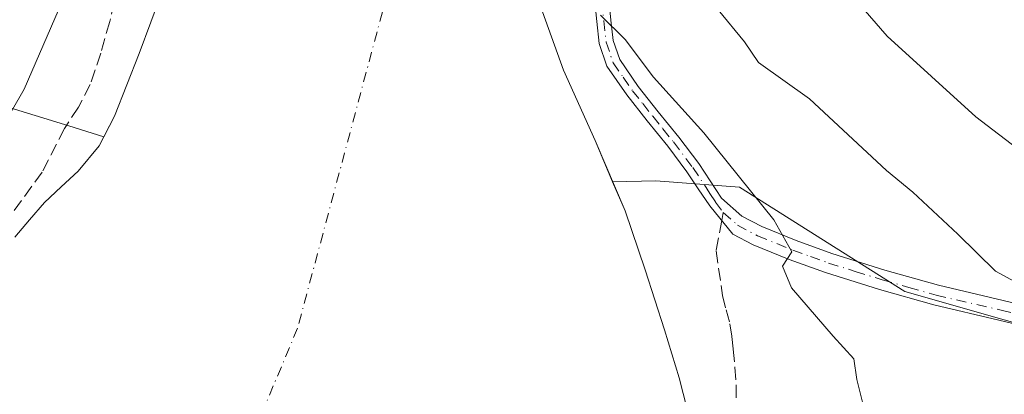
# Model space of a CAD drawing. Units: metres. Extents: x 613926 to 617372, y 4750197 to 4752568.
# Drawn here: x 614693 to 614822, y 4751965 to 4752014 of the extents above; entities that cross this region are included whole.
import ezdxf

# ---------------------------------------------------------------- set-up
doc = ezdxf.new("R2010")
doc.units = ezdxf.units.M
doc.header["$MEASUREMENT"] = 0
doc.linetypes.add('DGN Style 3', pattern=[2.307223458686699, 1.648016756204785, -0.6592067024819142])
doc.linetypes.add('DGN Style 4', pattern=[2.6384748266838614, 1.318413404963828, -0.6592067024819142, 0.001648016756204785, -0.6592067024819142])
for name, color, linetype, lineweight in [('Arbolado forestal CxS', 92, 'Continuous', 0), ('Camino Cxs', 7, 'Continuous', 0), ('Camino eje', 30, 'DGN Style 4', 13), ('Corriente natural eje', 4, 'DGN Style 4', 0), ('Curva de nivel normal', 30, 'Continuous', 0), ('Embalse Cxs', 142, 'Continuous', 13), ('Pastizal CxS', 92, 'Continuous', 0), ('Prado CxS', 92, 'Continuous', 0), ('Senda', 7, 'DGN Style 3', 0), ('Senda no paivmentada conexión', 7, 'DGN Style 3', 0), ('Suelo desnudo CxS', 253, 'Continuous', 0)]:
    doc.layers.add(name, color=color, linetype=linetype, lineweight=lineweight)

# ---------------------------------------------------------------- blocks, each defined once
blk = doc.blocks.new('*U12')
at = {"layer": 'Prado CxS', "color": 92, "linetype": 'Continuous', "lineweight": 0}
blk.add_polyline3d([(614667.7549000002, 4752010.0603, 569.0739999999934), (614699.3365000002, 4752000.421900001, 558.3803999999947), (614703.9304999998, 4751998.9748, 557.1759000000021), (614703.3101000005, 4751997.780099999, 557.2856999999931), (614700.5301000001, 4751994.440099999, 557.6217999999935), (614698.3201000001, 4751992.390100001, 557.7780000000057), (614696.1102, 4751990.340100001, 557.8337000000029), (614694.1601, 4751988.0701, 557.8695000000008), (614692.2100999998, 4751985.800100001, 557.9649999999965)], dxfattribs=at)

msp = doc.modelspace()

# ---------------------------------------------------------------- linework, layer by layer
at = {"layer": 'Arbolado forestal CxS', "color": 92, "linetype": 'Continuous', "lineweight": 0}
for points in [[(614848.4908999996, 4751967.404100001, 566.5337000000001), (614809.0658999998, 4751978.6689, 562.2532000000066), (614787.3421, 4751992.347100001, 559.9575999999943), (614776.3831000002, 4751993.169299999, 557.8019000000058), (614770.7023999998, 4751993.067600001, 556.6074999999983), (614768.3901000004, 4751998.4901, 556.5093999999954), (614764.2701000003, 4752007.690099999, 556.6098999999958), (614761.4901000002, 4752015.380100001, 556.8169000000053), (614759.2801000001, 4752023.2401, 556.5654000000068), (614758.6801000005, 4752027.280099999, 555.9435999999987), (614759.0900999998, 4752031.300100001, 556.6266999999935), (614760.8201000001, 4752037.190099999, 557.358600000007), (614762.8000999996, 4752043.0101, 557.6349000000046), (614765.1002000002, 4752049.100099999, 557.6791999999987), (614767.4101, 4752055.170100001, 557.5420000000013), (614767.8801999995, 4752057.2401, 557.2253000000055), (614767.7301000003, 4752059.3301, 557.057799999995), (614766.7801000001, 4752061.1801, 556.804999999993), (614765.2901, 4752062.7301, 556.5454000000027), (614763.3101000005, 4752064.2301, 556.4548000000068), (614761.2001, 4752065.540100001, 556.6168999999937), (614767.8410999998, 4752075.016100001, 557.7170000000042), (614780.4633, 4752091.8281, 557.886599999998), (614779.1756999996, 4752108.565099999, 559.7097000000067)], [(614761.2001, 4752065.540100001, 556.6168999999937), (614759.6001000004, 4752066.4901, 556.9296999999933), (614758.0000999998, 4752066.950099999, 557.1736999999994), (614756.2600999996, 4752066.5101, 557.2813000000025), (614753.7500999998, 4752064.8301, 557.1799000000028), (614751.4101, 4752062.6601, 556.977899999998), (614745.6401000004, 4752056.440099999, 556.8827000000019), (614740.0800999999, 4752050.2501, 556.8398000000016), (614737.6201, 4752047.860099999, 557.1628999999957), (614734.9600999998, 4752045.700099999, 556.9324000000051), (614733.3101000005, 4752045.1501, 556.9486999999936), (614730.5000999998, 4752045.340100001, 557.2789000000049), (614727.7901, 4752045.0601, 557.4502999999969), (614724.3201000001, 4752043.110099999, 557.5647000000026), (614721.2600999996, 4752040.450099999, 557.4382000000041), (614718.9600999998, 4752037.6501, 557.4087000000001), (614717.2901, 4752034.5701, 557.4091999999946), (614714.4301000005, 4752026.370100001, 557.0996000000014), (614711.6001000004, 4752018.1801, 557.5053999999947), (614708.5502000004, 4752009.9001, 556.9502000000066), (614705.3301999997, 4752001.670100001, 556.9762999999948), (614703.9304999998, 4751998.9748, 557.1759000000021)], [(614761.2001, 4752065.540100001, 556.6168999999937), (614763.3101000005, 4752064.2301, 556.4548000000068), (614765.2901, 4752062.7301, 556.5454000000027), (614766.7801000001, 4752061.1801, 556.804999999993), (614767.7301000003, 4752059.3301, 557.057799999995), (614767.8801999995, 4752057.2401, 557.2253000000055), (614767.4101, 4752055.170100001, 557.5420000000013), (614765.1002000002, 4752049.100099999, 557.6791999999987), (614762.8000999996, 4752043.0101, 557.6349000000046), (614760.8201000001, 4752037.190099999, 557.358600000007), (614759.0900999998, 4752031.300100001, 556.6266999999935), (614758.6801000005, 4752027.280099999, 555.9435999999987), (614759.2801000001, 4752023.2401, 556.5654000000068), (614761.4901000002, 4752015.380100001, 556.8169000000053), (614764.2701000003, 4752007.690099999, 556.6098999999958), (614768.3901000004, 4751998.4901, 556.5093999999954), (614770.7023999998, 4751993.067600001, 556.6074999999983)], [(614626.6847000001, 4752046.528700001, 577.8105000000069), (614636.3114999998, 4752039.850500001, 576.781099999993), (614641.3387000002, 4752036.363500001, 576.4116999999969), (614667.7549000002, 4752010.0603, 569.0739999999934), (614699.3365000002, 4752000.421900001, 558.3803999999947), (614703.9304999998, 4751998.9748, 557.1759000000021)], [(614711.6001000004, 4752018.1801, 557.5053999999947), (614708.5502000004, 4752009.9001, 556.9502000000066), (614705.3301999997, 4752001.670100001, 556.9762999999948), (614703.9304999998, 4751998.9748, 557.1759000000021), (614699.3365000002, 4752000.421900001, 558.3803999999947), (614667.7549000002, 4752010.0603, 569.0739999999934)], [(615161.2774999999, 4751942.8783, 599.9020000000019), (615152.6275000004, 4751945.676899999, 597.0975000000036), (615132.5131000001, 4751963.3783, 592.488599999997), (615114.8123000005, 4751975.4475, 592.5265999999974), (615095.5022999998, 4751989.930299999, 591.8325000000041), (615064.9278999995, 4751997.171900001, 590.7065000000002), (615037.5717000002, 4751998.781500001, 589.8944999999949), (615004.5833000002, 4751997.9771, 586.3252000000066), (614947.4565000003, 4751983.495100001, 581.0017999999982), (614920.0998999998, 4751969.817100001, 575.9131999999954), (614887.9159000004, 4751961.771500001, 572.7045000000071), (614848.4908999996, 4751967.404100001, 566.5337000000001), (614809.0658999998, 4751978.6689, 562.2532000000066), (614787.3421, 4751992.347100001, 559.9575999999943), (614776.3831000002, 4751993.169299999, 557.8019000000058), (614770.7023999998, 4751993.067600001, 556.6074999999983)]]:
    msp.add_polyline3d(points, dxfattribs=at)
at = {"layer": 'Camino Cxs', "color": 7, "linetype": 'Continuous', "lineweight": 0}
for points in [[(614829.8701, 4751972.870100001, 566.2728999999963), (614821.3800999997, 4751974.9101, 566.6619999999966), (614812.8400999998, 4751976.9001, 565.1245000000055), (614805.7100999998, 4751978.920100001, 567.414499999999), (614798.6401000004, 4751981.130100001, 564.504700000005), (614793.8701, 4751982.850099999, 562.8387999999978), (614789.1601, 4751984.770099999, 561.9928000000073), (614786.4801000003, 4751986.190099999, 561.1347999999998), (614783.4401000004, 4751989.880100001, 561.9097999999941), (614781.9301000005, 4751992.1501, 562.8310000000056), (614780.4600999998, 4751994.380100001, 562.9759999999952), (614777.9301000005, 4751997.7401, 562.7304000000004), (614775.2200999996, 4752001.0701, 564.117499999993), (614772.5601000005, 4752004.460100001, 564.8429999999935), (614769.9301000005, 4752008.2401, 565.584600000002), (614768.9200999998, 4752011.200099999, 565.3516999999993), (614768.6101000002, 4752014.0801, 565.8027000000002), (614768.0401, 4752019.6601, 566.2505999999995)], [(614829.8701, 4751972.870100001, 566.2728999999963), (614821.3800999997, 4751974.9101, 566.6619999999966), (614812.8400999998, 4751976.9001, 565.1245000000055), (614805.7100999998, 4751978.920100001, 567.414499999999), (614798.6401000004, 4751981.130100001, 564.504700000005), (614793.8701, 4751982.850099999, 562.8387999999978), (614789.1601, 4751984.770099999, 561.9928000000073), (614786.4801000003, 4751986.190099999, 561.1347999999998), (614783.4401000004, 4751989.880100001, 561.9097999999941), (614781.9301000005, 4751992.1501, 562.8310000000056), (614780.4600999998, 4751994.380100001, 562.9759999999952), (614777.9301000005, 4751997.7401, 562.7304000000004), (614775.2200999996, 4752001.0701, 564.117499999993), (614772.5601000005, 4752004.460100001, 564.8429999999935), (614769.9301000005, 4752008.2401, 565.584600000002), (614768.9200999998, 4752011.200099999, 565.3516999999993), (614768.6101000002, 4752014.0801, 565.8027000000002), (614768.0401, 4752019.6601, 566.2505999999995)], [(614769.9200999998, 4752019.840100001, 567.0482000000047), (614770.4801000003, 4752014.280099999, 566.367499999993), (614770.7701000003, 4752011.610099999, 566.0837000000029), (614771.6300999997, 4752009.090100001, 566.4078000000009), (614774.0701000001, 4752005.5701, 566.1640999999945), (614776.6901000004, 4752002.2501, 565.0939000000071), (614779.4101, 4751998.9001, 564.1809999999969), (614782.0000999998, 4751995.460100001, 563.9078000000009), (614785.0000999998, 4751990.920100001, 564.2743999999948), (614787.6601, 4751988.5601, 563.9284999999945), (614790.2701000003, 4751987.1801, 565.0920999999944), (614794.8000999996, 4751985.3301, 566.1548000000039), (614799.4600999998, 4751983.640100001, 567.8880999999965), (614806.4501, 4751981.460100001, 571.3993000000046), (614813.4901000002, 4751979.470100001, 568.2933000000048), (614821.9801000003, 4751977.4901, 569.7534000000014), (614830.5701000001, 4751975.420100001, 569.9370000000055)], [(614769.9200999998, 4752019.840100001, 567.0482000000047), (614770.4801000003, 4752014.280099999, 566.367499999993), (614770.7701000003, 4752011.610099999, 566.0837000000029), (614771.6300999997, 4752009.090100001, 566.4078000000009), (614774.0701000001, 4752005.5701, 566.1640999999945), (614776.6901000004, 4752002.2501, 565.0939000000071), (614779.4101, 4751998.9001, 564.1809999999969), (614782.0000999998, 4751995.460100001, 563.9078000000009), (614785.0000999998, 4751990.920100001, 564.2743999999948), (614787.6601, 4751988.5601, 563.9284999999945), (614790.2701000003, 4751987.1801, 565.0920999999944), (614794.8000999996, 4751985.3301, 566.1548000000039), (614799.4600999998, 4751983.640100001, 567.8880999999965), (614806.4501, 4751981.460100001, 571.3993000000046), (614813.4901000002, 4751979.470100001, 568.2933000000048), (614821.9801000003, 4751977.4901, 569.7534000000014), (614830.5701000001, 4751975.420100001, 569.9370000000055)]]:
    msp.add_polyline3d(points, dxfattribs=at)
at = {"layer": 'Camino eje', "color": 30, "linetype": 'DGN Style 4', "lineweight": 13}
for points in [[(614769.2651000004, 4752016.960100001, 566.7191000000021), (614769.5450999998, 4752014.1801, 566.0890999999974), (614769.8450999996, 4752011.405099999, 565.7237000000023), (614770.7801000001, 4752008.665100001, 566.0078000000067), (614772.0950999996, 4752006.7751, 566.1578000000009), (614773.3151000004, 4752005.015100001, 565.5071000000025), (614774.6451000003, 4752003.3201, 564.9225000000006), (614775.9550999999, 4752001.6601, 564.5522999999957), (614777.3101000005, 4751999.995100001, 563.9475999999995), (614778.6700999998, 4751998.3201, 563.449299999993), (614781.2301000003, 4751994.920100001, 563.437699999995), (614783.4650999998, 4751991.5351, 563.4419000000053), (614784.2200999996, 4751990.4001, 563.0665000000008), (614785.2259000001, 4751989.046499999, 562.5604000000021)], [(614785.2259000001, 4751989.046499999, 562.5604000000021), (614787.0701000001, 4751987.3751, 562.1760000000068), (614789.7150999998, 4751985.975099999, 563.4763999999996), (614794.3350999998, 4751984.090100001, 564.4891999999963), (614796.6651, 4751983.245100001, 564.4265000000014), (614799.0500999996, 4751982.3851, 566.1622999999963), (614802.5450999998, 4751981.295100001, 569.809699999998), (614806.0800999999, 4751980.190099999, 569.4161000000023), (614809.6001000004, 4751979.1951, 567.998900000006), (614813.1651, 4751978.1851, 566.5666000000056), (614821.6801000005, 4751976.200099999, 568.213499999998), (614825.9250999996, 4751975.1801, 568.130799999999)]]:
    msp.add_polyline3d(points, dxfattribs=at)
at = {"layer": 'Corriente natural eje', "color": 4, "linetype": 'DGN Style 4', "lineweight": 0}
msp.add_polyline3d([(614759.6001000004, 4752066.4901, 556.9296999999933), (614744.0250000004, 4752028.5899, 554.7611999999936), (614729.3405999999, 4751973.821000001, 554.7464000000036), (614714.2688999996, 4751937.9608, 554.9431000000042)], dxfattribs=at)
at = {"layer": 'Curva de nivel normal', "color": 30, "linetype": 'Continuous', "lineweight": 0, "flags": 128}
for points, elevation in [([(614768.5300000003, 4752100.189999999), (614763.1600000003, 4752095.08), (614759.5800000001, 4752092.01), (614754.5099999999, 4752089.869999999), (614751.3799999999, 4752087.539999999), (614748.3600000005, 4752083.99), (614744.1399999997, 4752079.699999999), (614739.2800000003, 4752072.99), (614738.5899999999, 4752070.039999999), (614739.4000000004, 4752068.890000001), (614739.5, 4752067.66), (614738.4000000004, 4752065.65), (614735.7300000006, 4752063.539999999), (614730.04, 4752060.970000001), (614724.8600000005, 4752057.41), (614720.7999999998, 4752052.57), (614717.1600000003, 4752048.810000001), (614710.3499999996, 4752040.26), (614701.9500000002, 4752024.800000001), (614693.4600000001, 4752005.199999999), (614685.0899999999, 4751990.710000001)], 560), ([(614821.0199999996, 4752098.640000001), (614819.8399999999, 4752094.65), (614814.4600000001, 4752085.76), (614810.25, 4752076.279999999), (614804.8799999999, 4752070.619999999), (614797.0700000003, 4752065.08), (614790.5899999999, 4752059.380000001), (614784.7199999997, 4752052.539999999), (614781.8200000003, 4752047.970000001), (614780.8600000005, 4752044.050000001), (614779.7300000006, 4752038.789999999), (614780, 4752033.99), (614780.2400000002, 4752029.869999999), (614781.1100000005, 4752025.869999999), (614781.4600000001, 4752021.42), (614784.5499999998, 4752015.630000001), (614788.0300000003, 4752011.42), (614789.8399999999, 4752008.720000001), (614796.5300000003, 4752003.930000001), (614806.6500000004, 4751994.550000001), (614810.1100000005, 4751991.699999999), (614816.0199999996, 4751986.17), (614820.9500000002, 4751981.34), (614826.9000000004, 4751978.08)], 565), ([(614822.5300000003, 4752077.189999999), (614817.2100000001, 4752069.380000001), (614807.1600000003, 4752060.25), (614799.4299999997, 4752052.220000001), (614796.7199999997, 4752045.9), (614794.8600000005, 4752040.600000001), (614794.3300000001, 4752037.32), (614794.5700000003, 4752034.140000001), (614794.1200000001, 4752031.810000001), (614794.3399999999, 4752029.619999999), (614795.4500000002, 4752027.480000001), (614797.3899999997, 4752023.539999999), (614801.5300000003, 4752018.210000001), (614806.75, 4752012.180000001), (614818.3899999997, 4752001.600000001), (614824.4900000002, 4751996.890000001)], 569.9999999999999), ([(614804.0599999996, 4751961.869999999), (614802.75, 4751967.08), (614802.3600000005, 4751969.800000001), (614799.6600000003, 4751972.779999999), (614794.1699999999, 4751979.15), (614792.9800000006, 4751981.99), (614794.2100000001, 4751983.880000001), (614791.8399999999, 4751988.060000001), (614782.6500000004, 4751999.470000001), (614776.0599999996, 4752006.779999999), (614772.3600000005, 4752011.730000001), (614769.0999999996, 4752014.939999999)], 560)]:
    msp.add_lwpolyline(points, dxfattribs=dict(at, elevation=elevation))
at = {"layer": 'Embalse Cxs', "color": 142, "linetype": 'Continuous', "lineweight": 13}
for points in [[(614765.1001000004, 4752049.100099999, 557.6791999999987), (614762.8000999996, 4752043.0101, 557.6349000000046), (614760.8201000001, 4752037.190099999, 557.358600000007), (614759.0900999998, 4752031.300100001, 556.6266999999935), (614758.6801000005, 4752027.280099999, 555.9435999999987), (614759.2801000001, 4752023.2401, 556.5654000000068), (614761.4901000002, 4752015.380100001, 556.8169000000053), (614764.2701000003, 4752007.690099999, 556.6098999999958), (614768.3901000004, 4751998.4901, 556.5093999999954), (614772.3300999999, 4751989.2501, 556.4514999999956), (614774.9901000002, 4751981.4801, 556.1290000000008), (614777.5201000003, 4751973.640100001, 556.3518999999942), (614779.4501, 4751967.3101, 556.6708000000071), (614781.0401, 4751960.970100001, 556.8493000000017)], [(614765.1001000004, 4752049.100099999, 557.6791999999987), (614762.8000999996, 4752043.0101, 557.6349000000046), (614760.8201000001, 4752037.190099999, 557.358600000007), (614759.0900999998, 4752031.300100001, 556.6266999999935), (614758.6801000005, 4752027.280099999, 555.9435999999987), (614759.2801000001, 4752023.2401, 556.5654000000068), (614761.4901000002, 4752015.380100001, 556.8169000000053), (614764.2701000003, 4752007.690099999, 556.6098999999958), (614768.3901000004, 4751998.4901, 556.5093999999954), (614772.3300999999, 4751989.2501, 556.4514999999956), (614774.9901000002, 4751981.4801, 556.1290000000008), (614777.5201000003, 4751973.640100001, 556.3518999999942), (614779.4501, 4751967.3101, 556.6708000000071), (614781.0401, 4751960.970100001, 556.8493000000017)], [(614692.2100999998, 4751985.800100001, 557.9649999999965), (614694.1601, 4751988.0701, 557.8695000000008), (614696.1101000002, 4751990.340100001, 557.8337000000029), (614698.3201000001, 4751992.390100001, 557.7780000000057), (614700.5301000001, 4751994.440099999, 557.6217999999935), (614703.3101000005, 4751997.780099999, 557.2856999999931), (614705.3300999999, 4752001.670100001, 556.9762999999948), (614708.5500999996, 4752009.9001, 556.9502999999969), (614711.6001000004, 4752018.1801, 557.5053999999947)], [(614692.2100999998, 4751985.800100001, 557.9649999999965), (614694.1601, 4751988.0701, 557.8695000000008), (614696.1101000002, 4751990.340100001, 557.8337000000029), (614698.3201000001, 4751992.390100001, 557.7780000000057), (614700.5301000001, 4751994.440099999, 557.6217999999935), (614703.3101000005, 4751997.780099999, 557.2856999999931), (614705.3300999999, 4752001.670100001, 556.9762999999948), (614708.5500999996, 4752009.9001, 556.9502999999969), (614711.6001000004, 4752018.1801, 557.5053999999947)], [(614692.2100999998, 4751985.800100001, 557.9649999999965), (614694.1601, 4751988.0701, 557.8695000000008), (614696.1101000002, 4751990.340100001, 557.8337000000029), (614698.3201000001, 4751992.390100001, 557.7780000000057), (614700.5301000001, 4751994.440099999, 557.6217999999935), (614703.3101000005, 4751997.780099999, 557.2856999999931), (614705.3300999999, 4752001.670100001, 556.9762999999948), (614708.5500999996, 4752009.9001, 556.9502999999969), (614711.6001000004, 4752018.1801, 557.5053999999947)], [(614692.2100999998, 4751985.800100001, 557.9649999999965), (614694.1601, 4751988.0701, 557.8695000000008), (614696.1101000002, 4751990.340100001, 557.8337000000029), (614698.3201000001, 4751992.390100001, 557.7780000000057), (614700.5301000001, 4751994.440099999, 557.6217999999935), (614703.3101000005, 4751997.780099999, 557.2856999999931), (614705.3300999999, 4752001.670100001, 556.9762999999948), (614708.5500999996, 4752009.9001, 556.9502999999969), (614711.6001000004, 4752018.1801, 557.5053999999947)], [(614761.4901000002, 4752015.380100001, 556.8169000000053), (614764.2701000003, 4752007.690099999, 556.6098999999958), (614768.3901000004, 4751998.4901, 556.5093999999954), (614772.3300999999, 4751989.2501, 556.4514999999956), (614774.9901000002, 4751981.4801, 556.1290000000008), (614777.5201000003, 4751973.640100001, 556.3518999999942), (614779.4501, 4751967.3101, 556.6708000000071), (614781.0401, 4751960.970100001, 556.8493000000017)], [(614761.4901000002, 4752015.380100001, 556.8169000000053), (614764.2701000003, 4752007.690099999, 556.6098999999958), (614768.3901000004, 4751998.4901, 556.5093999999954), (614772.3300999999, 4751989.2501, 556.4514999999956), (614774.9901000002, 4751981.4801, 556.1290000000008), (614777.5201000003, 4751973.640100001, 556.3518999999942), (614779.4501, 4751967.3101, 556.6708000000071), (614781.0401, 4751960.970100001, 556.8493000000017)]]:
    msp.add_polyline3d(points, dxfattribs=at)
at = {"layer": 'Pastizal CxS', "color": 92, "linetype": 'Continuous', "lineweight": 0}
for points in [[(615161.2774999999, 4751942.8783, 599.9020000000019), (615152.6275000004, 4751945.676899999, 597.0975000000036), (615132.5131000001, 4751963.3783, 592.488599999997), (615114.8123000005, 4751975.4475, 592.5265999999974), (615095.5022999998, 4751989.930299999, 591.8325000000041), (615064.9278999995, 4751997.171900001, 590.7065000000002), (615037.5717000002, 4751998.781500001, 589.8944999999949), (615004.5833000002, 4751997.9771, 586.3252000000066), (614947.4565000003, 4751983.495100001, 581.0017999999982), (614920.0998999998, 4751969.817100001, 575.9131999999954), (614887.9159000004, 4751961.771500001, 572.7045000000071), (614848.4908999996, 4751967.404100001, 566.5337000000001), (614809.0658999998, 4751978.6689, 562.2532000000066), (614787.3421, 4751992.347100001, 559.9575999999943), (614776.3831000002, 4751993.169299999, 557.8019000000058), (614770.7023999998, 4751993.067600001, 556.6074999999983)], [(614832.0093, 4751930.730900001, 559.6607999999978), (614795.3601000002, 4751932.5601, 557.3435000000027), (614793.5800999999, 4751934.6801, 557.3399000000063), (614790.4402000001, 4751937.090100001, 557.1736999999994), (614786.6901000004, 4751939.280099999, 556.9875999999931), (614782.9600999998, 4751941.3201, 556.7170000000042), (614779.5000999998, 4751944.130100001, 556.0524000000005), (614776.5601000005, 4751947.460100001, 555.6523000000016), (614775.6401000004, 4751950.4001, 555.5617000000057), (614776.3000999996, 4751953.350099999, 555.7004000000015), (614777.6101000002, 4751954.460100001, 555.9207000000024), (614778.9901000002, 4751955.6501, 556.3313000000053), (614780.5401, 4751958.270099999, 556.7657000000036), (614781.0401999997, 4751960.970100001, 556.8493000000017), (614779.4501, 4751967.3101, 556.6708000000071), (614777.5201000003, 4751973.640100001, 556.3518999999942), (614774.9901999999, 4751981.4801, 556.1291000000056), (614772.3300999999, 4751989.2501, 556.4514999999956), (614770.7023999998, 4751993.067600001, 556.6074999999983), (614776.3831000002, 4751993.169299999, 557.8019000000058), (614787.3421, 4751992.347100001, 559.9575999999943), (614809.0658999998, 4751978.6689, 562.2532000000066), (614848.4908999996, 4751967.404100001, 566.5337000000001)], [(614770.7023999998, 4751993.067600001, 556.6074999999983), (614772.3300999999, 4751989.2501, 556.4514999999956), (614774.9901999999, 4751981.4801, 556.1291000000056), (614777.5201000003, 4751973.640100001, 556.3518999999942), (614779.4501, 4751967.3101, 556.6708000000071), (614781.0401999997, 4751960.970100001, 556.8493000000017), (614780.5401, 4751958.270099999, 556.7657000000036), (614778.9901000002, 4751955.6501, 556.3313000000053), (614777.6101000002, 4751954.460100001, 555.9207000000024), (614776.3000999996, 4751953.350099999, 555.7004000000015), (614775.6401000004, 4751950.4001, 555.5617000000057), (614776.5601000005, 4751947.460100001, 555.6523000000016), (614779.5000999998, 4751944.130100001, 556.0524000000005), (614782.9600999998, 4751941.3201, 556.7170000000042), (614786.6901000004, 4751939.280099999, 556.9875999999931), (614790.4402000001, 4751937.090100001, 557.1736999999994), (614793.5800999999, 4751934.6801, 557.3399000000063), (614795.3601000002, 4751932.5601, 557.3435000000027)]]:
    msp.add_polyline3d(points, dxfattribs=at)
at = {"layer": 'Prado CxS', "color": 92, "linetype": 'Continuous', "lineweight": 0}
for points in [[(614626.6847000001, 4752046.528700001, 577.8105000000069), (614636.3114999998, 4752039.850500001, 576.781099999993), (614641.3387000002, 4752036.363500001, 576.4116999999969), (614667.7549000002, 4752010.0603, 569.0739999999934), (614699.3365000002, 4752000.421900001, 558.3803999999947), (614703.9304999998, 4751998.9748, 557.1759000000021)], [(614703.9304999998, 4751998.9748, 557.1759000000021), (614703.3101000005, 4751997.780099999, 557.2856999999931), (614700.5301000001, 4751994.440099999, 557.6217999999935), (614698.3201000001, 4751992.390100001, 557.7780000000057), (614696.1102, 4751990.340100001, 557.8337000000029), (614694.1601, 4751988.0701, 557.8695000000008), (614692.2100999998, 4751985.800100001, 557.9649999999965)]]:
    msp.add_polyline3d(points, dxfattribs=at)
at = {"layer": 'Senda', "color": 7, "linetype": 'DGN Style 3', "lineweight": 0}
for points in [[(614737.8400999998, 4752059.530099999, 560.5338000000047), (614735.6001000004, 4752057.7301, 561.7001000000018), (614732.3201000001, 4752055.530099999, 564.2260999999999), (614728.9401000004, 4752053.450099999, 565.9245999999986), (614724.3601000002, 4752050.2601, 565.9128999999957), (614720.1101000002, 4752046.600099999, 567.2927000000054), (614717.1101000002, 4752042.7401, 567.3334999999934), (614714.6700999998, 4752038.530099999, 567.3683000000019), (614712.5301000001, 4752034.520099999, 568.1582999999955), (614710.4501, 4752030.470100001, 565.9184999999999), (614708.7500999998, 4752027.120100001, 563.8555999999953), (614707.2500999998, 4752023.690099999, 563.8803000000044), (614705.8800999997, 4752018.9101, 564.7228000000032), (614704.6901000004, 4752014.090100001, 565.4263999999966), (614703.5100999996, 4752009.9301, 564.465200000006), (614702.1300999997, 4752005.8301, 562.2857999999978), (614700.5900999998, 4752002.850099999, 560.5586999999941), (614698.7301000003, 4752000.0701, 559.6647999999988), (614695.8300999999, 4751994.335100001, 558.4621999999945)], [(614695.8300999999, 4751994.335100001, 558.4621999999945), (614691.6151000002, 4751988.595100001, 559.7798000000039)], [(614785.0221999995, 4751987.9597, 561.3003000000026), (614784.2801000001, 4751984.0001, 559.3502000000008), (614785.1300999997, 4751978.120100001, 558.7728999999963), (614785.6001000004, 4751976.2601, 558.7051000000065), (614786.0900999998, 4751974.4101, 558.6116000000038), (614786.3400999998, 4751972.7501, 558.5141000000004), (614786.5401, 4751971.0801, 558.4440000000031), (614786.7600999996, 4751968.710100001, 558.3739999999962), (614786.9200999998, 4751966.340100001, 558.3374999999943), (614786.9200999998, 4751963.940099999, 558.3464999999997)]]:
    msp.add_polyline3d(points, dxfattribs=at)
at = {"layer": 'Senda no paivmentada conexión', "color": 7, "linetype": 'DGN Style 3', "lineweight": 0, "extrusion": (-0.1384709399617542, -0.7387835895834807, 0.6595639518259434), "elevation": -3595450.368979059, "flags": 128}
msp.add_lwpolyline([(-271162.8737497394, 3155719.954087057), (-271162.8737497394, 3155718.277638448)], dxfattribs=at)
at = {"layer": 'Suelo desnudo CxS', "color": 253, "linetype": 'Continuous', "lineweight": 0}
for points in [[(614761.2001, 4752065.540100001, 556.6168999999937), (614759.6001000004, 4752066.4901, 556.9296999999933), (614758.0000999998, 4752066.950099999, 557.1736999999994), (614756.2600999996, 4752066.5101, 557.2813000000025), (614753.7500999998, 4752064.8301, 557.1799000000028), (614751.4101, 4752062.6601, 556.977899999998), (614745.6401000004, 4752056.440099999, 556.8827000000019), (614740.0800999999, 4752050.2501, 556.8398000000016), (614737.6201, 4752047.860099999, 557.1628999999957), (614734.9600999998, 4752045.700099999, 556.9324000000051), (614733.3101000005, 4752045.1501, 556.9486999999936), (614730.5000999998, 4752045.340100001, 557.2789000000049), (614727.7901, 4752045.0601, 557.4502999999969), (614724.3201000001, 4752043.110099999, 557.5647000000026), (614721.2600999996, 4752040.450099999, 557.4382000000041), (614718.9600999998, 4752037.6501, 557.4087000000001), (614717.2901, 4752034.5701, 557.4091999999946), (614714.4301000005, 4752026.370100001, 557.0996000000014), (614711.6001000004, 4752018.1801, 557.5053999999947), (614708.5502000004, 4752009.9001, 556.9502000000066), (614705.3301999997, 4752001.670100001, 556.9762999999948), (614703.9304999998, 4751998.9748, 557.1759000000021)], [(614761.2001, 4752065.540100001, 556.6168999999937), (614763.3101000005, 4752064.2301, 556.4548000000068), (614765.2901, 4752062.7301, 556.5454000000027), (614766.7801000001, 4752061.1801, 556.804999999993), (614767.7301000003, 4752059.3301, 557.057799999995), (614767.8801999995, 4752057.2401, 557.2253000000055), (614767.4101, 4752055.170100001, 557.5420000000013), (614765.1002000002, 4752049.100099999, 557.6791999999987), (614762.8000999996, 4752043.0101, 557.6349000000046), (614760.8201000001, 4752037.190099999, 557.358600000007), (614759.0900999998, 4752031.300100001, 556.6266999999935), (614758.6801000005, 4752027.280099999, 555.9435999999987), (614759.2801000001, 4752023.2401, 556.5654000000068), (614761.4901000002, 4752015.380100001, 556.8169000000053), (614764.2701000003, 4752007.690099999, 556.6098999999958), (614768.3901000004, 4751998.4901, 556.5093999999954), (614770.7023999998, 4751993.067600001, 556.6074999999983)], [(614692.2100999998, 4751985.800100001, 557.9649999999965), (614694.1601, 4751988.0701, 557.8695000000008), (614696.1102, 4751990.340100001, 557.8337000000029), (614698.3201000001, 4751992.390100001, 557.7780000000057), (614700.5301000001, 4751994.440099999, 557.6217999999935), (614703.3101000005, 4751997.780099999, 557.2856999999931), (614703.9304999998, 4751998.9748, 557.1759000000021), (614705.3301999997, 4752001.670100001, 556.9762999999948), (614708.5502000004, 4752009.9001, 556.9502000000066), (614711.6001000004, 4752018.1801, 557.5053999999947)], [(614761.4901000002, 4752015.380100001, 556.8169000000053), (614764.2701000003, 4752007.690099999, 556.6098999999958), (614768.3901000004, 4751998.4901, 556.5093999999954), (614770.7023999998, 4751993.067600001, 556.6074999999983), (614772.3300999999, 4751989.2501, 556.4514999999956), (614774.9901999999, 4751981.4801, 556.1291000000056), (614777.5201000003, 4751973.640100001, 556.3518999999942), (614779.4501, 4751967.3101, 556.6708000000071), (614781.0401999997, 4751960.970100001, 556.8493000000017)], [(614703.9304999998, 4751998.9748, 557.1759000000021), (614703.3101000005, 4751997.780099999, 557.2856999999931), (614700.5301000001, 4751994.440099999, 557.6217999999935), (614698.3201000001, 4751992.390100001, 557.7780000000057), (614696.1102, 4751990.340100001, 557.8337000000029), (614694.1601, 4751988.0701, 557.8695000000008), (614692.2100999998, 4751985.800100001, 557.9649999999965)], [(614770.7023999998, 4751993.067600001, 556.6074999999983), (614772.3300999999, 4751989.2501, 556.4514999999956), (614774.9901999999, 4751981.4801, 556.1291000000056), (614777.5201000003, 4751973.640100001, 556.3518999999942), (614779.4501, 4751967.3101, 556.6708000000071), (614781.0401999997, 4751960.970100001, 556.8493000000017), (614780.5401, 4751958.270099999, 556.7657000000036), (614778.9901000002, 4751955.6501, 556.3313000000053), (614777.6101000002, 4751954.460100001, 555.9207000000024), (614776.3000999996, 4751953.350099999, 555.7004000000015), (614775.6401000004, 4751950.4001, 555.5617000000057), (614776.5601000005, 4751947.460100001, 555.6523000000016), (614779.5000999998, 4751944.130100001, 556.0524000000005), (614782.9600999998, 4751941.3201, 556.7170000000042), (614786.6901000004, 4751939.280099999, 556.9875999999931), (614790.4402000001, 4751937.090100001, 557.1736999999994), (614793.5800999999, 4751934.6801, 557.3399000000063), (614795.3601000002, 4751932.5601, 557.3435000000027)]]:
    msp.add_polyline3d(points, dxfattribs=at)

# ---------------------------------------------------------------- block references
at = {"layer": 'Prado CxS', "color": 92, "linetype": 'Continuous', "lineweight": 0}
msp.add_blockref('*U12', (0, 0), dxfattribs=at)

doc.saveas('drawing.dxf')
